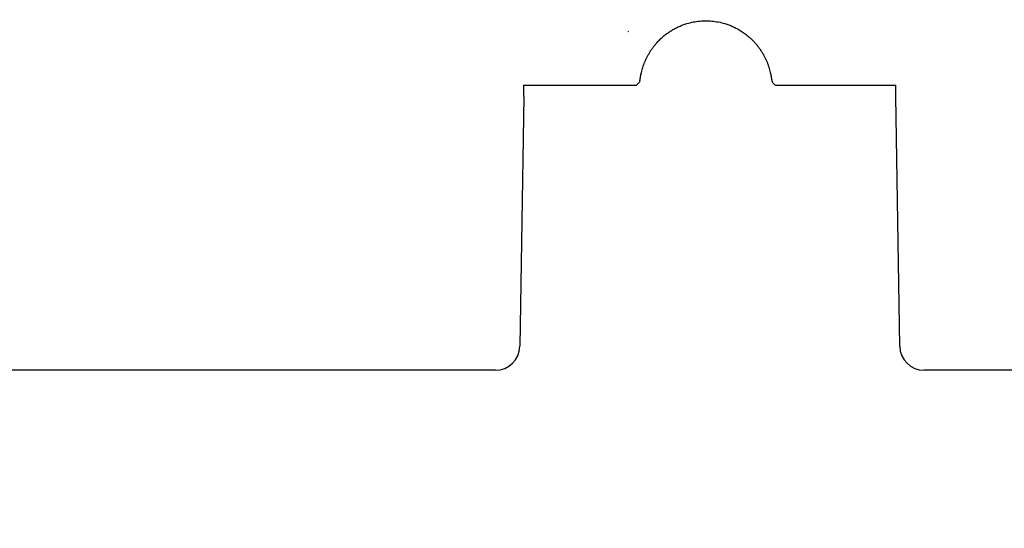
# Model space of a CAD drawing. Units: inches. Extents: x 18811 to 43146, y 7360 to 37080.
# Drawn here: x 26909 to 27166, y 32667 to 32800 of the extents above; entities that cross this region are included whole.
import ezdxf
from ezdxf import colors
from ezdxf.entities.mleader import LeaderData, LeaderLine
from ezdxf.math import Vec2, Vec3

# ---------------------------------------------------------------- set-up
doc = ezdxf.new("R2010")
doc.units = ezdxf.units.IN
doc.header["$LTSCALE"] = 0.25
doc.header["$MEASUREMENT"] = 0
doc.layers.add('HD', color=7, linetype='Continuous')
doc.layers.add('Text', color=7, linetype='Continuous')
doc.styles.get("Standard").update_dxf_attribs({"font": 'arial.ttf'})

msp = doc.modelspace()

# ---------------------------------------------------------------- linework, layer by layer
at = {"layer": 'HD', "color": 7, "linetype": 'Continuous', "lineweight": 25}
for p, q in [((27040.6643, 32779.6277), (27040.6643, 32782.5585)), ((27040.6643, 32782.5585), (27070.0905, 32782.5585)), ((27106.3847, 32782.5585), (27137.8384, 32782.5585)), ((27137.8384, 32779.6277), (27137.8384, 32782.5585)), ((27040.6643, 32779.6277), (27039.6198, 32714.3268)), ((27138.8828, 32714.3268), (27137.8384, 32779.6277)), ((27033.2427, 32708.0745), (26847.0885, 32708.0745)), ((27336.2951, 32708.0745), (27145.26, 32708.0745))]:
    msp.add_line(p, q, dxfattribs=at)
at = {"layer": 'HD', "linetype": 'Continuous'}
for p, q in [((27070.6681, 32783.0962), (27070.6789, 32783.1311)), ((27105.7964, 32783.1312), (27105.8072, 32783.0962))]:
    msp.add_line(p, q, dxfattribs=at)
at = {"layer": 'HD', "color": 7, "linetype": 'Continuous', "lineweight": 25}
for centre, major_axis, start_param, end_param in [((27033.2329, 32714.4379), (6.2739, -1.2052), 4.90293128, 6.45627432), ((27145.2697, 32714.4379), (6.2739, 1.2052), 2.96850365, 4.52184668)]:
    msp.add_ellipse(centre, major_axis=major_axis, ratio=0.99590247, start_param=start_param, end_param=end_param, dxfattribs=at)
at = {"layer": 'HD', "linetype": 'Continuous'}
for points, knots in [([(27081.7554, 32798.1258), (27081.9025, 32798.1844), (27082.4042, 32798.384), (27083.4599, 32798.7384), (27084.9587, 32799.1104), (27086.6205, 32799.3461), (27088.2412, 32799.419), (27089.8658, 32799.3454), (27091.5264, 32799.1084), (27093.0194, 32798.7369), (27094.0686, 32798.3849), (27094.5703, 32798.1853), (27094.7199, 32798.1258)], [0, 0, 0, 0, 0.035731542, 0.121884115, 0.251204136, 0.38385412, 0.500115409, 0.616827219, 0.750361278, 0.878116699, 0.963677144, 1, 1, 1, 1]), ([(27075.4897, 32793.7278), (27075.6215, 32793.871), (27075.8843, 32794.1565), (27076.295, 32794.566), (27076.7153, 32794.9596), (27077.1453, 32795.3357), (27077.5838, 32795.6944), (27078.0298, 32796.0355), (27078.4823, 32796.3588), (27078.9403, 32796.6643), (27079.4029, 32796.9519), (27079.8691, 32797.2218), (27080.338, 32797.4741), (27080.8089, 32797.7087), (27081.2803, 32797.9272), (27081.5977, 32798.0599), (27081.7554, 32798.1258)], [0, 0, 0, 0, 0.07563862, 0.15077788, 0.22537483, 0.29938851, 0.37278003, 0.44551269, 0.51755202, 0.58886582, 0.65942418, 0.72919953, 0.79816661, 0.86630246, 0.93358641, 1, 1, 1, 1]), ([(27094.7199, 32798.1258), (27094.904, 32798.0486), (27095.2749, 32797.8929), (27095.8246, 32797.6328), (27096.3732, 32797.3507), (27096.9185, 32797.0443), (27097.4593, 32796.714), (27097.9942, 32796.3593), (27098.5215, 32795.9804), (27099.0397, 32795.5773), (27099.5474, 32795.1503), (27100.0423, 32794.6994), (27100.5249, 32794.2267), (27100.8316, 32793.8946), (27100.9856, 32793.7278)], [0, 0, 0, 0, 0.07756793, 0.15631638, 0.23621518, 0.31723, 0.39932225, 0.48244904, 0.56656321, 0.65161333, 0.73754375, 0.82429475, 0.91180264, 1, 1, 1, 1]), ([(27070.9873, 32783.7433), (27070.9898, 32783.7473), (27070.9948, 32783.7551), (27071.0045, 32783.792), (27071.016, 32783.8474), (27071.0295, 32783.9229), (27071.0455, 32784.018), (27071.064, 32784.1327), (27071.0856, 32784.267), (27071.1107, 32784.4207), (27071.1741, 32784.7964), (27071.3108, 32785.5395), (27071.579, 32786.6168), (27071.863, 32787.5155), (27072.0851, 32788.1406), (27072.3458, 32788.7941), (27072.6485, 32789.4717), (27072.9964, 32790.1687), (27073.3922, 32790.8794), (27073.838, 32791.5983), (27074.336, 32792.3182), (27074.8838, 32793.0355), (27075.2864, 32793.4955), (27075.4897, 32793.7278)], [0, 0, 0, 0, 0.028334471, 0.056438173, 0.08435975, 0.112148624, 0.139854708, 0.167528101, 0.195218749, 0.222976107, 0.250848786, 0.377031598, 0.50060303, 0.54876171, 0.596734697, 0.644791524, 0.693177483, 0.742107664, 0.791762942, 0.842288041, 0.893791586, 0.94634787, 1, 1, 1, 1]), ([(27100.9856, 32793.7278), (27101.0942, 32793.6056), (27101.3101, 32793.3623), (27101.6186, 32792.9891), (27101.9133, 32792.6134), (27102.1932, 32792.2354), (27102.4587, 32791.8564), (27102.7097, 32791.4772), (27102.9464, 32791.0988), (27103.1691, 32790.7222), (27103.378, 32790.3481), (27103.5734, 32789.9776), (27103.7557, 32789.6114), (27103.9254, 32789.2502), (27104.0827, 32788.8949), (27104.2283, 32788.5461), (27104.3626, 32788.2044), (27104.4861, 32787.8706), (27104.5994, 32787.5452), (27104.7031, 32787.2286), (27104.9186, 32786.5281), (27105.1656, 32785.5341), (27105.3127, 32784.7339), (27105.3866, 32784.2874), (27105.424, 32784.0528), (27105.4524, 32783.8829), (27105.4739, 32783.7724), (27105.4833, 32783.7531), (27105.488, 32783.7433)], [0, 0, 0, 0, 0.02841178, 0.05651643, 0.08431735, 0.11182005, 0.13903234, 0.16596446, 0.19262922, 0.21904213, 0.24522145, 0.27118825, 0.29696642, 0.32258262, 0.34806619, 0.37344907, 0.39876555, 0.42405214, 0.44934726, 0.47469096, 0.50012463, 0.62355529, 0.74969715, 0.79965749, 0.84937973, 0.89915128, 0.94926237, 1, 1, 1, 1]), ([(27070.9873, 32783.7433), (27070.9774, 32783.6314), (27070.9473, 32783.5134), (27070.8399, 32783.2887), (27070.7624, 32783.1825), (27070.6671, 32783.0952)], [0, 0, 0, 0, 0.5, 0.5, 1, 1, 1, 1]), ([(27105.488, 32783.7433), (27105.498, 32783.6314), (27105.528, 32783.5134), (27105.6354, 32783.2887), (27105.713, 32783.1825), (27105.8082, 32783.0952)], [0, 0, 0, 0, 0.5, 0.5, 1, 1, 1, 1]), ([(27070.0905, 32782.5585), (27070.16, 32782.6242), (27070.3498, 32782.8031), (27070.5441, 32782.982), (27070.6671, 32783.0952)], [0.135355608, 0.135355608, 0.135355608, 0.135355608, 0.452479154, 1, 1, 1, 1]), ([(27105.8082, 32783.0952), (27105.91, 32783.0016), (27106.1044, 32782.8228), (27106.2944, 32782.6438), (27106.3847, 32782.5585)], [0, 0, 0, 0, 0.452479523, 0.864641129, 0.864641129, 0.864641129, 0.864641129])]:
    msp.add_open_spline(points, degree=3, knots=knots, dxfattribs=at)
msp.add_open_spline([(27068.0295, 32796.4649), (27067.9616, 32796.5215), (27067.8946, 32796.5777), (27067.8293, 32796.633)], degree=3, dxfattribs=at)

# ---------------------------------------------------------------- leaders
at = {"layer": 'Text'}
ml = msp.add_multileader_mtext('Standard', dxfattribs=at)
ml.set_content('Interior Access Holes - See NOTE 4', color=256)
ml.set_leader_properties()
ml.build(insert=Vec2(0, 0))
ml.multileader.update_dxf_attribs({"text_right_attachment_type": 6, "dogleg_length": 0.36, "arrow_head_size": 161.25})
ctx = ml.context
ctx.base_point, ctx.char_height, ctx.arrow_head_size, ctx.landing_gap_size, ctx.plane_origin = Vec3(28922.4094, 32685.3869), 144, 161.25, 0.1512, Vec3(26196.9452, 31306.563)
ctx.right_attachment = 6
notes = []
notes.append((ctx, [(0, (1, 1, 0), (28584.5031, 32685.3869), (1, 0), 337.9063, [(2, [(26139.0511, 33884.7128), (25093.9743, 33892.1282), (25708.9195, 33862.4666)], 0, [])])]))
ctx.mtext.insert, ctx.mtext.width, ctx.mtext.defined_height, ctx.mtext.flow_direction = Vec3(28922.5606, 32758.6147), 2708.849121, 480.2735, 5
for ctx, leaders in notes:
    for number, flags, end, landing, length, lines in leaders:
        leader = LeaderData()
        leader.index, (leader.has_last_leader_line, leader.has_dogleg_vector, leader.attachment_direction) = number, flags
        leader.last_leader_point, leader.dogleg_vector, leader.dogleg_length = Vec3(end), Vec3(landing), length
        for number, points, colour, breaks in lines:
            line = LeaderLine()
            line.index, line.vertices, line.color, line.breaks = number, Vec3.list(points), colors.encode_raw_color(colour), breaks
            leader.lines.append(line)
        ctx.leaders.append(leader)

doc.saveas('drawing.dxf')
